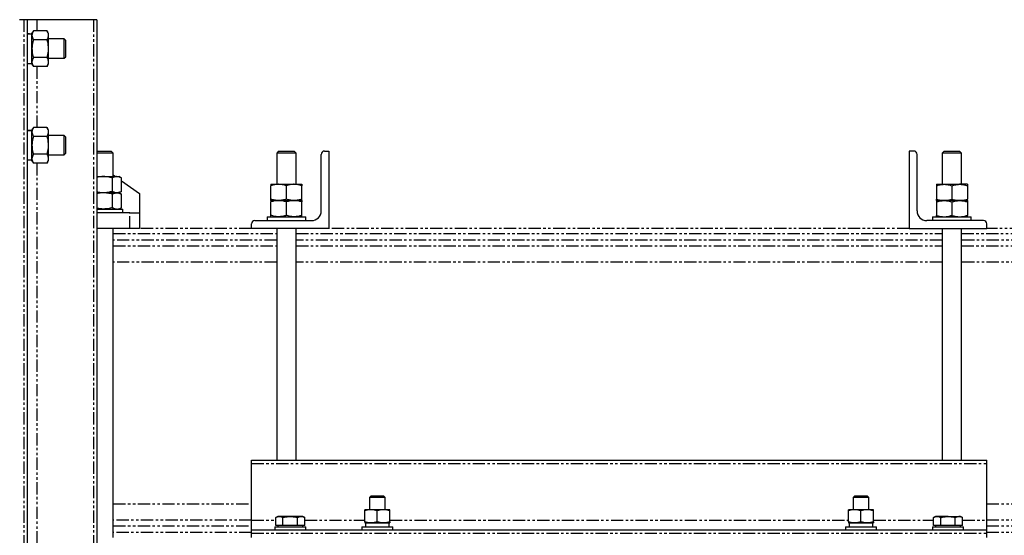
# Model space of a CAD drawing. Extents: x -3895 to 4181, y -1718 to 826.
# Drawn here: x 2218 to 2726, y 559 to 826 of the extents above; entities that cross this region are included whole.
import ezdxf

# ---------------------------------------------------------------- set-up
doc = ezdxf.new("R2010")
doc.units = 0
doc.linetypes.add('PHANTOM', pattern=[12.7, 6.35, -1.27, 1.27, -1.27, 1.27, -1.27])
doc.layers.get('0').update_dxf_attribs({"linetype": 'CONTINUOUS'})

msp = doc.modelspace()

# ---------------------------------------------------------------- linework, layer by layer
at = {"color": 7, "linetype": 'CONTINUOUS'}
for p, q in [((2219.66, 826.32), (2217.36, 826.32)), ((2221.36, 826.32), (2219.66, 826.32)), ((2221.36, 826.32), (2221.36, 276.32)), ((2226.36, 826.32), (2221.36, 826.32)), ((2255.66, 826.32), (2226.36, 826.32)), ((2257.36, 826.32), (2255.66, 826.32)), ((2257.36, 826.32), (2257.36, 276.32)), ((2224.57, 820.56), (2223.86, 819.32)), ((2231.55, 820.56), (2224.57, 820.56)), ((2232.26, 819.32), (2231.55, 820.56)), ((2223.86, 818.25), (2223.86, 819.32)), ((2223.86, 811.32), (2223.86, 818.25)), ((2231.55, 815.94), (2224.57, 815.94)), ((2232.26, 819.32), (2232.26, 818.25)), ((2232.26, 818.25), (2232.26, 811.32)), ((2240.53, 816.32), (2232.26, 816.32)), ((2241.36, 815.49), (2240.53, 816.32)), ((2240.53, 811.32), (2240.53, 816.32)), ((2241.36, 811.32), (2241.36, 815.49)), ((2223.86, 804.39), (2223.86, 811.32)), ((2232.26, 811.32), (2232.26, 804.39)), ((2240.53, 806.32), (2240.53, 811.32)), ((2241.36, 807.15), (2241.36, 811.32)), ((2223.86, 803.32), (2223.86, 804.39)), ((2231.55, 806.7), (2224.57, 806.7)), ((2232.26, 806.32), (2240.53, 806.32)), ((2232.26, 804.39), (2232.26, 803.32)), ((2240.53, 806.32), (2241.36, 807.15)), ((2221.36, 803.72), (2223.86, 803.72)), ((2223.86, 803.32), (2224.57, 802.08)), ((2231.55, 802.08), (2224.57, 802.08)), ((2231.55, 802.08), (2232.26, 803.32)), ((2224.57, 770.56), (2223.86, 769.32)), ((2223.86, 768.25), (2223.86, 769.32)), ((2231.55, 770.56), (2224.57, 770.56)), ((2232.26, 769.32), (2231.55, 770.56)), ((2232.26, 769.32), (2232.26, 768.25)), ((2223.86, 761.32), (2223.86, 768.25)), ((2231.55, 765.94), (2224.57, 765.94)), ((2232.26, 768.25), (2232.26, 761.32)), ((2240.53, 766.32), (2232.26, 766.32)), ((2241.36, 765.49), (2240.53, 766.32)), ((2240.53, 761.32), (2240.53, 766.32)), ((2241.36, 761.32), (2241.36, 765.49)), ((2223.86, 754.39), (2223.86, 761.32)), ((2232.26, 761.32), (2232.26, 754.39)), ((2240.53, 756.32), (2240.53, 761.32)), ((2241.36, 757.15), (2241.36, 761.32)), ((2221.36, 753.72), (2223.86, 753.72)), ((2223.86, 753.32), (2223.86, 754.39)), ((2223.86, 753.32), (2224.57, 752.08)), ((2231.55, 756.7), (2224.57, 756.7)), ((2231.55, 752.08), (2232.26, 753.32)), ((2232.26, 756.32), (2240.53, 756.32)), ((2232.26, 754.39), (2232.26, 753.32)), ((2240.53, 756.32), (2241.36, 757.15)), ((2257.36, 758.32), (2264.86, 758.32)), ((2265.86, 757.32), (2257.36, 757.32)), ((2265.86, 757.32), (2264.86, 758.32)), ((2265.86, 745.12), (2265.86, 757.32)), ((2351.36, 758.32), (2350.36, 757.32)), ((2350.36, 757.32), (2350.36, 741.12)), ((2360.36, 757.32), (2350.36, 757.32)), ((2351.36, 758.32), (2359.36, 758.32)), ((2360.36, 757.32), (2359.36, 758.32)), ((2360.36, 741.12), (2360.36, 757.32)), ((2373.36, 727.32), (2373.36, 756.62)), ((2375.06, 758.32), (2377.36, 758.32)), ((2377.36, 758.32), (2377.36, 718.32)), ((2677.36, 758.32), (2677.36, 718.32)), ((2679.66, 758.32), (2677.36, 758.32)), ((2681.36, 727.32), (2681.36, 756.62)), ((2695.36, 758.32), (2694.36, 757.32)), ((2694.36, 757.32), (2694.36, 741.12)), ((2704.36, 757.32), (2694.36, 757.32)), ((2695.36, 758.32), (2703.36, 758.32)), ((2704.36, 757.32), (2703.36, 758.32)), ((2704.36, 741.12), (2704.36, 757.32)), ((2231.55, 752.08), (2224.57, 752.08)), ((2257.36, 745.12), (2260.86, 745.12)), ((2260.86, 745.12), (2267.79, 745.12)), ((2265.48, 737.43), (2265.48, 744.4)), ((2265.86, 745.96), (2267.04, 745.12)), ((2267.79, 745.12), (2268.86, 745.12)), ((2270.1, 744.4), (2268.86, 745.12)), ((2270.1, 737.43), (2270.1, 744.4)), ((2270.1, 742.94), (2279.36, 736.32)), ((2347.36, 741.12), (2351.36, 741.12)), ((2347.36, 733.43), (2347.36, 740.4)), ((2351.36, 741.12), (2359.36, 741.12)), ((2355.36, 733.43), (2355.36, 740.4)), ((2359.36, 741.12), (2363.36, 741.12)), ((2363.36, 733.43), (2363.36, 740.4)), ((2691.36, 741.12), (2695.36, 741.12)), ((2691.36, 740.4), (2691.36, 733.43)), ((2695.36, 741.12), (2703.36, 741.12)), ((2699.36, 740.4), (2699.36, 733.43)), ((2707.36, 741.12), (2703.36, 741.12)), ((2707.36, 740.4), (2707.36, 733.43)), ((2260.86, 736.72), (2257.36, 736.72)), ((2267.79, 736.72), (2260.86, 736.72)), ((2265.48, 729.03), (2265.48, 736)), ((2267.79, 736.72), (2268.86, 736.72)), ((2268.86, 736.72), (2270.1, 737.43)), ((2270.1, 736), (2268.86, 736.72)), ((2270.1, 729.03), (2270.1, 736)), ((2279.36, 736.32), (2279.36, 726.32)), ((2257.36, 728.32), (2270.86, 728.32)), ((2268.86, 728.32), (2270.1, 729.03)), ((2270.86, 726.32), (2270.86, 728.32)), ((2347.36, 732.72), (2351.36, 732.72)), ((2347.36, 725.03), (2347.36, 732)), ((2351.36, 732.72), (2359.36, 732.72)), ((2355.36, 725.03), (2355.36, 732)), ((2359.36, 732.72), (2363.36, 732.72)), ((2363.36, 725.03), (2363.36, 732)), ((2695.36, 732.72), (2691.36, 732.72)), ((2691.36, 732), (2691.36, 725.03)), ((2703.36, 732.72), (2695.36, 732.72)), ((2699.36, 732), (2699.36, 725.03)), ((2707.36, 732.72), (2703.36, 732.72)), ((2707.36, 732), (2707.36, 725.03)), ((2274.36, 726.32), (2257.36, 726.32)), ((2274.36, 726.32), (2279.36, 726.32)), ((2279.36, 726.32), (2279.36, 718.32)), ((2345.36, 724.32), (2345.36, 722.32)), ((2345.36, 724.32), (2365.36, 724.32)), ((2365.36, 722.32), (2365.36, 724.32)), ((2689.36, 724.32), (2689.36, 722.32)), ((2689.36, 724.32), (2699.36, 724.32)), ((2699.36, 724.32), (2709.36, 724.32)), ((2709.36, 722.32), (2709.36, 724.32)), ((2274.36, 718.32), (2257.36, 718.32)), ((2265.86, 558.32), (2265.86, 718.32)), ((2279.36, 718.32), (2274.36, 718.32)), ((2337.36, 718.32), (2337.36, 720.62)), ((2377.36, 718.32), (2337.36, 718.32)), ((2339.06, 722.32), (2368.36, 722.32)), ((2350.36, 718.32), (2350.36, 598.32)), ((2360.36, 598.32), (2360.36, 718.32)), ((2677.36, 718.32), (2717.36, 718.32)), ((2715.66, 722.32), (2686.36, 722.32)), ((2694.36, 718.32), (2694.36, 598.32)), ((2704.36, 598.32), (2704.36, 718.32)), ((2717.36, 718.32), (2717.36, 720.62)), ((2337.36, 598.32), (2717.36, 598.32)), ((2337.36, 596.62), (2337.36, 598.32)), ((2337.36, 567.32), (2337.36, 596.62)), ((2717.36, 596.62), (2717.36, 598.32)), ((2717.36, 567.32), (2717.36, 596.62)), ((2399.05, 579.82), (2398.36, 579.13)), ((2398.36, 579.13), (2398.36, 572.72)), ((2406.36, 579.13), (2398.36, 579.13)), ((2405.67, 579.82), (2399.05, 579.82)), ((2406.36, 579.13), (2405.67, 579.82)), ((2406.36, 572.72), (2406.36, 579.13)), ((2649.05, 579.82), (2648.36, 579.13)), ((2648.36, 579.13), (2648.36, 572.72)), ((2656.36, 579.13), (2648.36, 579.13)), ((2655.67, 579.82), (2649.05, 579.82)), ((2656.36, 579.13), (2655.67, 579.82)), ((2656.36, 572.72), (2656.36, 579.13)), ((2399.11, 572.72), (2395.86, 572.72)), ((2395.86, 566.5), (2395.86, 572.14)), ((2405.61, 572.72), (2399.11, 572.72)), ((2402.36, 566.5), (2402.36, 572.14)), ((2408.86, 572.72), (2405.61, 572.72)), ((2408.86, 566.5), (2408.86, 572.14)), ((2649.11, 572.72), (2645.86, 572.72)), ((2645.86, 566.5), (2645.86, 572.14)), ((2655.61, 572.72), (2649.11, 572.72)), ((2652.36, 566.5), (2652.36, 572.14)), ((2658.86, 572.72), (2655.61, 572.72)), ((2658.86, 566.5), (2658.86, 572.14)), ((2337.36, 562.32), (2337.36, 567.32)), ((2350.86, 569.22), (2349.85, 568.64)), ((2349.85, 564.52), (2349.85, 568.64)), ((2351.73, 569.22), (2350.86, 569.22)), ((2357.36, 569.22), (2351.73, 569.22)), ((2353.61, 564.52), (2353.61, 568.64)), ((2362.99, 569.22), (2357.36, 569.22)), ((2361.11, 564.52), (2361.11, 568.64)), ((2363.86, 569.22), (2362.99, 569.22)), ((2364.87, 568.64), (2363.86, 569.22)), ((2364.87, 564.52), (2364.87, 568.64)), ((2395.86, 565.92), (2399.11, 565.92)), ((2396.26, 565.92), (2396.26, 563.92)), ((2399.11, 565.92), (2405.61, 565.92)), ((2405.61, 565.92), (2408.86, 565.92)), ((2408.46, 563.92), (2408.46, 565.92)), ((2645.86, 565.92), (2649.11, 565.92)), ((2646.26, 565.92), (2646.26, 563.92)), ((2649.11, 565.92), (2655.61, 565.92)), ((2655.61, 565.92), (2658.86, 565.92)), ((2658.46, 563.92), (2658.46, 565.92)), ((2690.86, 569.22), (2689.85, 568.64)), ((2689.85, 564.52), (2689.85, 568.64)), ((2691.73, 569.22), (2690.86, 569.22)), ((2697.36, 569.22), (2691.73, 569.22)), ((2693.61, 564.52), (2693.61, 568.64)), ((2697.36, 569.22), (2702.99, 569.22)), ((2701.11, 564.52), (2701.11, 568.64)), ((2703.86, 569.22), (2702.99, 569.22)), ((2704.87, 568.64), (2703.86, 569.22)), ((2704.87, 564.52), (2704.87, 568.64)), ((2717.36, 562.32), (2717.36, 567.32)), ((2337.36, 562.32), (2717.36, 562.32)), ((2337.36, 560.62), (2337.36, 562.32)), ((2337.36, 558.32), (2337.36, 560.62)), ((2349.36, 563.92), (2349.36, 562.32)), ((2349.36, 563.92), (2365.36, 563.92)), ((2351.73, 564.52), (2349.85, 564.52)), ((2350.86, 564.52), (2350.86, 563.92)), ((2353.61, 564.52), (2351.73, 564.52)), ((2357.36, 564.52), (2353.61, 564.52)), ((2361.11, 564.52), (2357.36, 564.52)), ((2362.99, 564.52), (2361.11, 564.52)), ((2364.87, 564.52), (2362.99, 564.52)), ((2363.86, 563.92), (2363.86, 564.52)), ((2365.36, 562.32), (2365.36, 563.92)), ((2394.36, 563.92), (2394.36, 562.32)), ((2394.36, 563.92), (2410.36, 563.92)), ((2410.36, 562.32), (2410.36, 563.92)), ((2644.36, 563.92), (2644.36, 562.32)), ((2644.36, 563.92), (2660.36, 563.92)), ((2660.36, 562.32), (2660.36, 563.92)), ((2689.36, 563.92), (2689.36, 562.32)), ((2689.36, 563.92), (2697.36, 563.92)), ((2691.73, 564.52), (2689.85, 564.52)), ((2690.86, 564.52), (2690.86, 563.92)), ((2693.61, 564.52), (2691.73, 564.52)), ((2697.36, 564.52), (2693.61, 564.52)), ((2701.11, 564.52), (2697.36, 564.52)), ((2697.36, 563.92), (2705.36, 563.92)), ((2702.99, 564.52), (2701.11, 564.52)), ((2704.87, 564.52), (2702.99, 564.52)), ((2703.86, 563.92), (2703.86, 564.52)), ((2705.36, 562.32), (2705.36, 563.92)), ((2717.36, 560.62), (2717.36, 562.32)), ((2717.36, 558.32), (2717.36, 560.62))]:
    msp.add_line(p, q, dxfattribs=at)
at = {"color": 8, "linetype": 'PHANTOM'}
for p, q in [((2219.66, 826.32), (2219.66, 276.32)), ((2226.36, 826.32), (2226.36, 820.56)), ((2255.66, 826.32), (2255.66, 276.32)), ((2226.36, 802.08), (2226.36, 770.56)), ((2226.36, 752.08), (2226.36, 303.56)), ((2274.36, 718.32), (2274.36, 726.32)), ((2265.86, 715.67), (2350.36, 715.67)), ((2360.36, 715.67), (2694.36, 715.67)), ((2704.36, 715.67), (2774.48, 715.67)), ((2350.36, 712.19), (2265.86, 712.19)), ((2265.86, 709.32), (2350.36, 709.32)), ((2694.36, 712.19), (2360.36, 712.19)), ((2360.36, 709.32), (2694.36, 709.32)), ((2774.48, 712.19), (2704.36, 712.19)), ((2704.36, 709.32), (2774.48, 709.32)), ((2350.36, 700.87), (2265.86, 700.87)), ((2694.36, 700.87), (2360.36, 700.87)), ((2774.48, 700.87), (2704.36, 700.87)), ((2337.36, 596.62), (2717.36, 596.62)), ((2265.86, 575.77), (2337.36, 575.77)), ((2717.36, 575.77), (2774.48, 575.77)), ((2337.36, 567.32), (2265.86, 567.32)), ((2337.36, 567.32), (2349.85, 567.32)), ((2364.87, 567.32), (2395.86, 567.32)), ((2408.86, 567.32), (2645.86, 567.32)), ((2658.86, 567.32), (2689.85, 567.32)), ((2704.87, 567.32), (2717.36, 567.32)), ((2774.48, 567.32), (2717.36, 567.32)), ((2265.86, 564.45), (2337.36, 564.45)), ((2337.36, 560.97), (2265.86, 560.97)), ((2337.36, 560.62), (2717.36, 560.62)), ((2717.36, 564.45), (2774.48, 564.45)), ((2774.48, 560.97), (2717.36, 560.97))]:
    msp.add_line(p, q, dxfattribs=at)
at = {"color": 7, "linetype": 'PHANTOM'}
for p, q in [((2337.36, 718.32), (2279.36, 718.32)), ((2677.36, 718.32), (2377.36, 718.32)), ((2760.98, 718.32), (2717.36, 718.32))]:
    msp.add_line(p, q, dxfattribs=at)
at = {"color": 7, "linetype": 'CONTINUOUS'}
for centre, radius, start, end in [((2375.06, 756.62), 1.7, 90, 180), ((2679.66, 756.62), 1.7, 0, 90), ((2368.36, 727.32), 5, 270, 0), ((2686.36, 727.32), 5, 180, 270), ((2339.06, 720.62), 1.7, 90, 180), ((2715.66, 720.62), 1.7, 0, 90)]:
    msp.add_arc(centre, radius, start, end, dxfattribs=at)
for centre, start_param, end_param in [((2221.3, 811.32), 1.447967, 1.568003), ((2226.42, 811.32), 1.693625, 1.815478), ((2221.3, 761.32), 1.447967, 1.568003), ((2226.42, 761.32), 1.693625, 1.815478)]:
    msp.add_ellipse(centre, major_axis=(20.88, 0), ratio=0.36397, start_param=start_param, end_param=end_param, dxfattribs=at)
for points, knots in [([(2224.57, 820.56), (2224.37, 820.18), (2223.97, 819.42), (2223.9, 818.64), (2223.86, 818.25)], [0, 0, 0, 0, 0.495458, 1, 1, 1, 1]), ([(2231.55, 820.56), (2231.74, 820.18), (2232.15, 819.42), (2232.22, 818.64), (2232.26, 818.25)], [0, 0, 0, 0, 0.495458, 1, 1, 1, 1]), ([(2223.86, 818.25), (2223.86, 818.19), (2223.87, 817.78), (2224.02, 817), (2224.39, 816.29), (2224.57, 815.94)], [0, 0, 0, 0, 0.070086, 0.530782, 1, 1, 1, 1]), ([(2224.57, 815.94), (2224.47, 815.55), (2224.05, 814.04), (2223.94, 812.48), (2223.86, 811.32)], [0, 0, 0, 0, 0.257551, 1, 1, 1, 1]), ([(2232.26, 818.25), (2232.26, 818.19), (2232.25, 817.78), (2232.1, 817), (2231.73, 816.29), (2231.55, 815.94)], [0, 0, 0, 0, 0.070086, 0.530782, 1, 1, 1, 1]), ([(2231.55, 815.94), (2231.65, 815.55), (2232.07, 814.04), (2232.18, 812.48), (2232.26, 811.32)], [0, 0, 0, 0, 0.257551, 1, 1, 1, 1]), ([(2223.86, 811.32), (2223.87, 810.9), (2223.91, 809.34), (2224.29, 807.81), (2224.57, 806.7)], [0, 0, 0, 0, 0.268634, 1, 1, 1, 1]), ([(2232.26, 811.32), (2232.25, 810.9), (2232.21, 809.34), (2231.83, 807.81), (2231.55, 806.7)], [0, 0, 0, 0, 0.268634, 1, 1, 1, 1]), ([(2224.57, 806.7), (2224.37, 806.33), (2223.97, 805.57), (2223.9, 804.79), (2223.86, 804.39)], [0, 0, 0, 0, 0.495458, 1, 1, 1, 1]), ([(2223.86, 804.39), (2223.86, 804.34), (2223.87, 803.92), (2224.02, 803.14), (2224.39, 802.44), (2224.57, 802.08)], [0, 0, 0, 0, 0.070086, 0.530782, 1, 1, 1, 1]), ([(2231.55, 806.7), (2231.74, 806.33), (2232.15, 805.57), (2232.22, 804.79), (2232.26, 804.39)], [0, 0, 0, 0, 0.495458, 1, 1, 1, 1]), ([(2232.26, 804.39), (2232.26, 804.34), (2232.25, 803.92), (2232.1, 803.14), (2231.73, 802.44), (2231.55, 802.08)], [0, 0, 0, 0, 0.070086, 0.530782, 1, 1, 1, 1]), ([(2224.57, 770.56), (2224.37, 770.18), (2223.97, 769.42), (2223.9, 768.64), (2223.86, 768.25)], [0, 0, 0, 0, 0.495458, 1, 1, 1, 1]), ([(2231.55, 770.56), (2231.74, 770.18), (2232.15, 769.42), (2232.22, 768.64), (2232.26, 768.25)], [0, 0, 0, 0, 0.495458, 1, 1, 1, 1]), ([(2223.86, 768.25), (2223.86, 768.19), (2223.87, 767.78), (2224.02, 767), (2224.39, 766.29), (2224.57, 765.94)], [0, 0, 0, 0, 0.070086, 0.530782, 1, 1, 1, 1]), ([(2224.57, 765.94), (2224.47, 765.55), (2224.05, 764.04), (2223.94, 762.48), (2223.86, 761.32)], [0, 0, 0, 0, 0.257551, 1, 1, 1, 1]), ([(2232.26, 768.25), (2232.26, 768.19), (2232.25, 767.78), (2232.1, 767), (2231.73, 766.29), (2231.55, 765.94)], [0, 0, 0, 0, 0.070086, 0.530782, 1, 1, 1, 1]), ([(2231.55, 765.94), (2231.65, 765.55), (2232.07, 764.04), (2232.18, 762.48), (2232.26, 761.32)], [0, 0, 0, 0, 0.257551, 1, 1, 1, 1]), ([(2223.86, 761.32), (2223.87, 760.9), (2223.91, 759.34), (2224.29, 757.81), (2224.57, 756.7)], [0, 0, 0, 0, 0.268634, 1, 1, 1, 1]), ([(2232.26, 761.32), (2232.25, 760.9), (2232.21, 759.34), (2231.83, 757.81), (2231.55, 756.7)], [0, 0, 0, 0, 0.268634, 1, 1, 1, 1]), ([(2224.57, 756.7), (2224.37, 756.33), (2223.97, 755.57), (2223.9, 754.79), (2223.86, 754.39)], [0, 0, 0, 0, 0.495458, 1, 1, 1, 1]), ([(2223.86, 754.39), (2223.86, 754.34), (2223.87, 753.92), (2224.02, 753.14), (2224.39, 752.44), (2224.57, 752.08)], [0, 0, 0, 0, 0.070086, 0.530782, 1, 1, 1, 1]), ([(2231.55, 756.7), (2231.74, 756.33), (2232.15, 755.57), (2232.22, 754.79), (2232.26, 754.39)], [0, 0, 0, 0, 0.495458, 1, 1, 1, 1]), ([(2232.26, 754.39), (2232.26, 754.34), (2232.25, 753.92), (2232.1, 753.14), (2231.73, 752.44), (2231.55, 752.08)], [0, 0, 0, 0, 0.070086, 0.530782, 1, 1, 1, 1]), ([(2260.86, 745.12), (2260.75, 745.12), (2259.92, 745.11), (2258.74, 745.01), (2257.7, 744.75), (2257.36, 744.66)], [0, 0, 0, 0, 0.092841, 0.703119, 1, 1, 1, 1]), ([(2265.48, 744.4), (2264.73, 744.6), (2263.21, 745.01), (2261.65, 745.08), (2260.86, 745.12)], [0, 0, 0, 0, 0.495458, 1, 1, 1, 1]), ([(2267.79, 745.12), (2267.58, 745.11), (2266.8, 745.07), (2266.04, 744.69), (2265.48, 744.4)], [0, 0, 0, 0, 0.268634, 1, 1, 1, 1]), ([(2270.1, 744.4), (2269.9, 744.51), (2269.15, 744.93), (2268.37, 745.04), (2267.79, 745.12)], [0, 0, 0, 0, 0.2575513, 1, 1, 1, 1]), ([(2351.36, 741.12), (2351.26, 741.12), (2350.55, 741.11), (2349.19, 740.96), (2347.97, 740.59), (2347.36, 740.4)], [0, 0, 0, 0, 0.070086, 0.530782, 1, 1, 1, 1]), ([(2347.36, 741.12), (2347.36, 741.11), (2347.36, 741.07), (2347.36, 740.69), (2347.36, 740.4)], [0, 0, 0, 0, 0.268634, 1, 1, 1, 1]), ([(2355.36, 740.4), (2354.71, 740.6), (2353.4, 741.01), (2352.04, 741.08), (2351.36, 741.12)], [0, 0, 0, 0, 0.495458, 1, 1, 1, 1]), ([(2359.36, 741.12), (2359.26, 741.12), (2358.55, 741.11), (2357.19, 740.96), (2355.97, 740.59), (2355.36, 740.4)], [0, 0, 0, 0, 0.070086, 0.530782, 1, 1, 1, 1]), ([(2363.36, 740.4), (2362.71, 740.6), (2361.4, 741.01), (2360.04, 741.08), (2359.36, 741.12)], [0, 0, 0, 0, 0.495458, 1, 1, 1, 1]), ([(2363.36, 741.12), (2363.36, 741.11), (2363.36, 741.07), (2363.36, 740.69), (2363.36, 740.4)], [0, 0, 0, 0, 0.268634, 1, 1, 1, 1]), ([(2691.36, 740.4), (2692.01, 740.6), (2693.32, 741.01), (2694.68, 741.08), (2695.36, 741.12)], [0, 0, 0, 0, 0.495458, 1, 1, 1, 1]), ([(2691.36, 741.12), (2691.36, 741.11), (2691.36, 741.07), (2691.36, 740.69), (2691.36, 740.4)], [0, 0, 0, 0, 0.268634, 1, 1, 1, 1]), ([(2695.36, 741.12), (2695.45, 741.12), (2696.17, 741.11), (2697.53, 740.96), (2698.74, 740.59), (2699.36, 740.4)], [0, 0, 0, 0, 0.070086, 0.530782, 1, 1, 1, 1]), ([(2699.36, 740.4), (2700.01, 740.6), (2701.32, 741.01), (2702.68, 741.08), (2703.36, 741.12)], [0, 0, 0, 0, 0.495458, 1, 1, 1, 1]), ([(2703.36, 741.12), (2703.45, 741.12), (2704.17, 741.11), (2705.53, 740.96), (2706.74, 740.59), (2707.36, 740.4)], [0, 0, 0, 0, 0.070086, 0.530782, 1, 1, 1, 1]), ([(2707.36, 741.12), (2707.36, 741.11), (2707.36, 741.07), (2707.36, 740.69), (2707.36, 740.4)], [0, 0, 0, 0, 0.268634, 1, 1, 1, 1]), ([(2260.86, 736.72), (2260.75, 736.72), (2259.92, 736.73), (2258.74, 736.83), (2257.7, 737.09), (2257.36, 737.17)], [0, 0, 0, 0, 0.092841, 0.703119, 1, 1, 1, 1]), ([(2260.86, 736.72), (2260.75, 736.72), (2259.92, 736.71), (2258.74, 736.61), (2257.7, 736.35), (2257.36, 736.26)], [0, 0, 0, 0, 0.092841, 0.703119, 1, 1, 1, 1]), ([(2265.48, 737.43), (2264.73, 737.23), (2263.21, 736.83), (2261.65, 736.76), (2260.86, 736.72)], [0, 0, 0, 0, 0.495458, 1, 1, 1, 1]), ([(2265.48, 736), (2264.73, 736.2), (2263.21, 736.61), (2261.65, 736.68), (2260.86, 736.72)], [0, 0, 0, 0, 0.495458, 1, 1, 1, 1]), ([(2267.79, 736.72), (2267.58, 736.73), (2266.8, 736.77), (2266.04, 737.15), (2265.48, 737.43)], [0, 0, 0, 0, 0.268634, 1, 1, 1, 1]), ([(2265.48, 736), (2265.67, 736.11), (2266.43, 736.53), (2267.21, 736.64), (2267.79, 736.72)], [0, 0, 0, 0, 0.2575513, 1, 1, 1, 1]), ([(2270.1, 737.43), (2269.9, 737.33), (2269.15, 736.91), (2268.37, 736.8), (2267.79, 736.72)], [0, 0, 0, 0, 0.257551, 1, 1, 1, 1]), ([(2267.79, 736.72), (2268, 736.71), (2268.78, 736.67), (2269.54, 736.29), (2270.1, 736)], [0, 0, 0, 0, 0.268634, 1, 1, 1, 1]), ([(2351.36, 732.72), (2351.26, 732.72), (2350.55, 732.73), (2349.19, 732.88), (2347.97, 733.25), (2347.36, 733.43)], [0, 0, 0, 0, 0.070086, 0.530782, 1, 1, 1, 1]), ([(2347.36, 732.72), (2347.36, 732.73), (2347.36, 732.77), (2347.36, 733.15), (2347.36, 733.43)], [0, 0, 0, 0, 0.268634, 1, 1, 1, 1]), ([(2355.36, 733.43), (2354.71, 733.23), (2353.4, 732.83), (2352.04, 732.76), (2351.36, 732.72)], [0, 0, 0, 0, 0.495458, 1, 1, 1, 1]), ([(2359.36, 732.72), (2359.26, 732.72), (2358.55, 732.73), (2357.19, 732.88), (2355.97, 733.25), (2355.36, 733.43)], [0, 0, 0, 0, 0.070086, 0.530782, 1, 1, 1, 1]), ([(2363.36, 733.43), (2362.71, 733.23), (2361.4, 732.83), (2360.04, 732.76), (2359.36, 732.72)], [0, 0, 0, 0, 0.495458, 1, 1, 1, 1]), ([(2363.36, 732.72), (2363.36, 732.73), (2363.36, 732.77), (2363.36, 733.15), (2363.36, 733.43)], [0, 0, 0, 0, 0.268634, 1, 1, 1, 1]), ([(2691.36, 733.43), (2692.01, 733.23), (2693.32, 732.83), (2694.68, 732.76), (2695.36, 732.72)], [0, 0, 0, 0, 0.495458, 1, 1, 1, 1]), ([(2691.36, 732.72), (2691.36, 732.73), (2691.36, 732.77), (2691.36, 733.15), (2691.36, 733.43)], [0, 0, 0, 0, 0.268634, 1, 1, 1, 1]), ([(2695.36, 732.72), (2695.45, 732.72), (2696.17, 732.73), (2697.53, 732.88), (2698.74, 733.25), (2699.36, 733.43)], [0, 0, 0, 0, 0.070086, 0.530782, 1, 1, 1, 1]), ([(2699.36, 733.43), (2700.01, 733.23), (2701.32, 732.83), (2702.68, 732.76), (2703.36, 732.72)], [0, 0, 0, 0, 0.495458, 1, 1, 1, 1]), ([(2703.36, 732.72), (2703.45, 732.72), (2704.17, 732.73), (2705.53, 732.88), (2706.74, 733.25), (2707.36, 733.43)], [0, 0, 0, 0, 0.070086, 0.530782, 1, 1, 1, 1]), ([(2707.36, 732.72), (2707.36, 732.73), (2707.36, 732.77), (2707.36, 733.15), (2707.36, 733.43)], [0, 0, 0, 0, 0.268634, 1, 1, 1, 1]), ([(2260.86, 728.32), (2260.75, 728.32), (2259.92, 728.33), (2258.74, 728.43), (2257.7, 728.69), (2257.36, 728.77)], [0, 0, 0, 0, 0.092841, 0.703119, 1, 1, 1, 1]), ([(2265.48, 729.03), (2264.73, 728.83), (2263.21, 728.43), (2261.65, 728.36), (2260.86, 728.32)], [0, 0, 0, 0, 0.495458, 1, 1, 1, 1]), ([(2265.48, 729.03), (2265.67, 728.93), (2266.43, 728.51), (2267.21, 728.4), (2267.79, 728.32)], [0, 0, 0, 0, 0.2575513, 1, 1, 1, 1]), ([(2267.79, 728.32), (2268, 728.33), (2268.78, 728.37), (2269.54, 728.75), (2270.1, 729.03)], [0, 0, 0, 0, 0.268634, 1, 1, 1, 1]), ([(2351.36, 732.72), (2351.26, 732.72), (2350.55, 732.71), (2349.19, 732.56), (2347.97, 732.19), (2347.36, 732)], [0, 0, 0, 0, 0.070086, 0.530782, 1, 1, 1, 1]), ([(2347.36, 732.72), (2347.36, 732.71), (2347.36, 732.67), (2347.36, 732.29), (2347.36, 732)], [0, 0, 0, 0, 0.268634, 1, 1, 1, 1]), ([(2355.36, 732), (2354.71, 732.2), (2353.4, 732.61), (2352.04, 732.68), (2351.36, 732.72)], [0, 0, 0, 0, 0.495458, 1, 1, 1, 1]), ([(2359.36, 732.72), (2359.26, 732.72), (2358.55, 732.71), (2357.19, 732.56), (2355.97, 732.19), (2355.36, 732)], [0, 0, 0, 0, 0.070086, 0.530782, 1, 1, 1, 1]), ([(2363.36, 732), (2362.71, 732.2), (2361.4, 732.61), (2360.04, 732.68), (2359.36, 732.72)], [0, 0, 0, 0, 0.495458, 1, 1, 1, 1]), ([(2363.36, 732.72), (2363.36, 732.71), (2363.36, 732.67), (2363.36, 732.29), (2363.36, 732)], [0, 0, 0, 0, 0.268634, 1, 1, 1, 1]), ([(2691.36, 732), (2692.01, 732.2), (2693.32, 732.61), (2694.68, 732.68), (2695.36, 732.72)], [0, 0, 0, 0, 0.495458, 1, 1, 1, 1]), ([(2691.36, 732.72), (2691.36, 732.71), (2691.36, 732.67), (2691.36, 732.29), (2691.36, 732)], [0, 0, 0, 0, 0.268634, 1, 1, 1, 1]), ([(2695.36, 732.72), (2695.45, 732.72), (2696.17, 732.71), (2697.53, 732.56), (2698.74, 732.19), (2699.36, 732)], [0, 0, 0, 0, 0.070086, 0.530782, 1, 1, 1, 1]), ([(2699.36, 732), (2700.01, 732.2), (2701.32, 732.61), (2702.68, 732.68), (2703.36, 732.72)], [0, 0, 0, 0, 0.495458, 1, 1, 1, 1]), ([(2703.36, 732.72), (2703.45, 732.72), (2704.17, 732.71), (2705.53, 732.56), (2706.74, 732.19), (2707.36, 732)], [0, 0, 0, 0, 0.070086, 0.530782, 1, 1, 1, 1]), ([(2707.36, 732.72), (2707.36, 732.71), (2707.36, 732.67), (2707.36, 732.29), (2707.36, 732)], [0, 0, 0, 0, 0.268634, 1, 1, 1, 1]), ([(2351.36, 724.32), (2351.26, 724.32), (2350.55, 724.33), (2349.19, 724.48), (2347.97, 724.85), (2347.36, 725.03)], [0, 0, 0, 0, 0.070086, 0.530782, 1, 1, 1, 1]), ([(2347.36, 724.32), (2347.36, 724.33), (2347.36, 724.37), (2347.36, 724.75), (2347.36, 725.03)], [0, 0, 0, 0, 0.268634, 1, 1, 1, 1]), ([(2355.36, 725.03), (2354.71, 724.83), (2353.4, 724.43), (2352.04, 724.36), (2351.36, 724.32)], [0, 0, 0, 0, 0.495458, 1, 1, 1, 1]), ([(2359.36, 724.32), (2359.26, 724.32), (2358.55, 724.33), (2357.19, 724.48), (2355.97, 724.85), (2355.36, 725.03)], [0, 0, 0, 0, 0.070086, 0.530782, 1, 1, 1, 1]), ([(2363.36, 725.03), (2362.71, 724.83), (2361.4, 724.43), (2360.04, 724.36), (2359.36, 724.32)], [0, 0, 0, 0, 0.495458, 1, 1, 1, 1]), ([(2363.36, 724.32), (2363.36, 724.33), (2363.36, 724.37), (2363.36, 724.75), (2363.36, 725.03)], [0, 0, 0, 0, 0.268634, 1, 1, 1, 1]), ([(2691.36, 725.03), (2692.01, 724.83), (2693.32, 724.43), (2694.68, 724.36), (2695.36, 724.32)], [0, 0, 0, 0, 0.495458, 1, 1, 1, 1]), ([(2691.36, 724.32), (2691.36, 724.33), (2691.36, 724.37), (2691.36, 724.75), (2691.36, 725.03)], [0, 0, 0, 0, 0.268634, 1, 1, 1, 1]), ([(2695.36, 724.32), (2695.45, 724.32), (2696.17, 724.33), (2697.53, 724.48), (2698.74, 724.85), (2699.36, 725.03)], [0, 0, 0, 0, 0.070086, 0.530782, 1, 1, 1, 1]), ([(2699.36, 725.03), (2700.01, 724.83), (2701.32, 724.43), (2702.68, 724.36), (2703.36, 724.32)], [0, 0, 0, 0, 0.495458, 1, 1, 1, 1]), ([(2703.36, 724.32), (2703.45, 724.32), (2704.17, 724.33), (2705.53, 724.48), (2706.74, 724.85), (2707.36, 725.03)], [0, 0, 0, 0, 0.070086, 0.530782, 1, 1, 1, 1]), ([(2707.36, 724.32), (2707.36, 724.33), (2707.36, 724.37), (2707.36, 724.75), (2707.36, 725.03)], [0, 0, 0, 0, 0.268634, 1, 1, 1, 1]), ([(2399.11, 572.72), (2399.03, 572.72), (2397.94, 572.71), (2396.86, 572.41), (2395.86, 572.14)], [0, 0, 0, 0, 0.070215, 1, 1, 1, 1]), ([(2395.86, 572.14), (2395.86, 572.23), (2395.86, 572.57), (2395.86, 572.65), (2395.86, 572.72)], [0, 0, 0, 0, 0.257551, 1, 1, 1, 1]), ([(2402.36, 572.14), (2401.83, 572.3), (2400.77, 572.63), (2399.67, 572.69), (2399.11, 572.72)], [0, 0, 0, 0, 0.495458, 1, 1, 1, 1]), ([(2405.61, 572.72), (2405.53, 572.72), (2404.44, 572.71), (2403.36, 572.41), (2402.36, 572.14)], [0, 0, 0, 0, 0.0702148, 1, 1, 1, 1]), ([(2408.86, 572.14), (2408.33, 572.3), (2407.27, 572.63), (2406.17, 572.69), (2405.61, 572.72)], [0, 0, 0, 0, 0.495458, 1, 1, 1, 1]), ([(2408.86, 572.14), (2408.86, 572.23), (2408.86, 572.57), (2408.86, 572.65), (2408.86, 572.72)], [0, 0, 0, 0, 0.257551, 1, 1, 1, 1]), ([(2649.11, 572.72), (2649.03, 572.72), (2647.94, 572.71), (2646.86, 572.41), (2645.86, 572.14)], [0, 0, 0, 0, 0.070215, 1, 1, 1, 1]), ([(2645.86, 572.14), (2645.86, 572.23), (2645.86, 572.57), (2645.86, 572.65), (2645.86, 572.72)], [0, 0, 0, 0, 0.257551, 1, 1, 1, 1]), ([(2652.36, 572.14), (2651.83, 572.3), (2650.77, 572.63), (2649.67, 572.69), (2649.11, 572.72)], [0, 0, 0, 0, 0.495458, 1, 1, 1, 1]), ([(2655.61, 572.72), (2655.53, 572.72), (2654.44, 572.71), (2653.36, 572.41), (2652.36, 572.14)], [0, 0, 0, 0, 0.0702148, 1, 1, 1, 1]), ([(2658.86, 572.14), (2658.33, 572.3), (2657.27, 572.63), (2656.17, 572.69), (2655.61, 572.72)], [0, 0, 0, 0, 0.495458, 1, 1, 1, 1]), ([(2658.86, 572.14), (2658.86, 572.23), (2658.86, 572.57), (2658.86, 572.65), (2658.86, 572.72)], [0, 0, 0, 0, 0.257551, 1, 1, 1, 1]), ([(2349.85, 568.64), (2350.16, 568.8), (2350.77, 569.13), (2351.41, 569.19), (2351.73, 569.22)], [0, 0, 0, 0, 0.495458, 1, 1, 1, 1]), ([(2351.73, 569.22), (2351.77, 569.22), (2352.41, 569.21), (2353.03, 568.91), (2353.61, 568.64)], [0, 0, 0, 0, 0.070215, 1, 1, 1, 1]), ([(2353.61, 568.64), (2354.55, 568.87), (2355.78, 569.18), (2357.05, 569.21), (2357.36, 569.22)], [0, 0, 0, 0, 0.758149, 1, 1, 1, 1]), ([(2357.36, 569.22), (2358.35, 569.15), (2359.62, 569.06), (2360.84, 568.72), (2361.11, 568.64)], [0, 0, 0, 0, 0.776287, 1, 1, 1, 1]), ([(2361.11, 568.64), (2361.42, 568.8), (2362.03, 569.13), (2362.67, 569.19), (2362.99, 569.22)], [0, 0, 0, 0, 0.495458, 1, 1, 1, 1]), ([(2362.99, 569.22), (2363.03, 569.22), (2363.67, 569.21), (2364.29, 568.91), (2364.87, 568.64)], [0, 0, 0, 0, 0.070215, 1, 1, 1, 1]), ([(2399.11, 565.92), (2399.03, 565.92), (2397.94, 565.93), (2396.86, 566.22), (2395.86, 566.5)], [0, 0, 0, 0, 0.070215, 1, 1, 1, 1]), ([(2395.86, 566.5), (2395.86, 566.41), (2395.86, 566.07), (2395.86, 565.98), (2395.86, 565.92)], [0, 0, 0, 0, 0.257551, 1, 1, 1, 1]), ([(2402.36, 566.5), (2401.83, 566.34), (2400.77, 566.01), (2399.67, 565.95), (2399.11, 565.92)], [0, 0, 0, 0, 0.495458, 1, 1, 1, 1]), ([(2405.61, 565.92), (2405.53, 565.92), (2404.44, 565.93), (2403.36, 566.22), (2402.36, 566.5)], [0, 0, 0, 0, 0.070215, 1, 1, 1, 1]), ([(2408.86, 566.5), (2408.33, 566.34), (2407.27, 566.01), (2406.17, 565.95), (2405.61, 565.92)], [0, 0, 0, 0, 0.495458, 1, 1, 1, 1]), ([(2408.86, 566.5), (2408.86, 566.41), (2408.86, 566.07), (2408.86, 565.98), (2408.86, 565.92)], [0, 0, 0, 0, 0.2575513, 1, 1, 1, 1]), ([(2649.11, 565.92), (2649.03, 565.92), (2647.94, 565.93), (2646.86, 566.22), (2645.86, 566.5)], [0, 0, 0, 0, 0.070215, 1, 1, 1, 1]), ([(2645.86, 566.5), (2645.86, 566.41), (2645.86, 566.07), (2645.86, 565.98), (2645.86, 565.92)], [0, 0, 0, 0, 0.257551, 1, 1, 1, 1]), ([(2652.36, 566.5), (2651.83, 566.34), (2650.77, 566.01), (2649.67, 565.95), (2649.11, 565.92)], [0, 0, 0, 0, 0.495458, 1, 1, 1, 1]), ([(2655.61, 565.92), (2655.53, 565.92), (2654.44, 565.93), (2653.36, 566.22), (2652.36, 566.5)], [0, 0, 0, 0, 0.070215, 1, 1, 1, 1]), ([(2658.86, 566.5), (2658.33, 566.34), (2657.27, 566.01), (2656.17, 565.95), (2655.61, 565.92)], [0, 0, 0, 0, 0.495458, 1, 1, 1, 1]), ([(2658.86, 566.5), (2658.86, 566.41), (2658.86, 566.07), (2658.86, 565.98), (2658.86, 565.92)], [0, 0, 0, 0, 0.2575513, 1, 1, 1, 1]), ([(2689.85, 568.64), (2690.16, 568.8), (2690.77, 569.13), (2691.41, 569.19), (2691.73, 569.22)], [0, 0, 0, 0, 0.495458, 1, 1, 1, 1]), ([(2691.73, 569.22), (2691.77, 569.22), (2692.41, 569.21), (2693.03, 568.91), (2693.61, 568.64)], [0, 0, 0, 0, 0.070215, 1, 1, 1, 1]), ([(2693.61, 568.64), (2693.88, 568.72), (2695.1, 569.06), (2696.37, 569.15), (2697.36, 569.22)], [0, 0, 0, 0, 0.223713, 1, 1, 1, 1]), ([(2697.36, 569.22), (2697.67, 569.21), (2698.94, 569.18), (2700.17, 568.87), (2701.11, 568.64)], [0, 0, 0, 0, 0.2418514, 1, 1, 1, 1]), ([(2701.11, 568.64), (2701.42, 568.8), (2702.03, 569.13), (2702.67, 569.19), (2702.99, 569.22)], [0, 0, 0, 0, 0.495458, 1, 1, 1, 1]), ([(2702.99, 569.22), (2703.03, 569.22), (2703.67, 569.21), (2704.29, 568.91), (2704.87, 568.64)], [0, 0, 0, 0, 0.070215, 1, 1, 1, 1])]:
    msp.add_open_spline(points, degree=3, knots=knots, dxfattribs=at)

doc.saveas('drawing.dxf')
